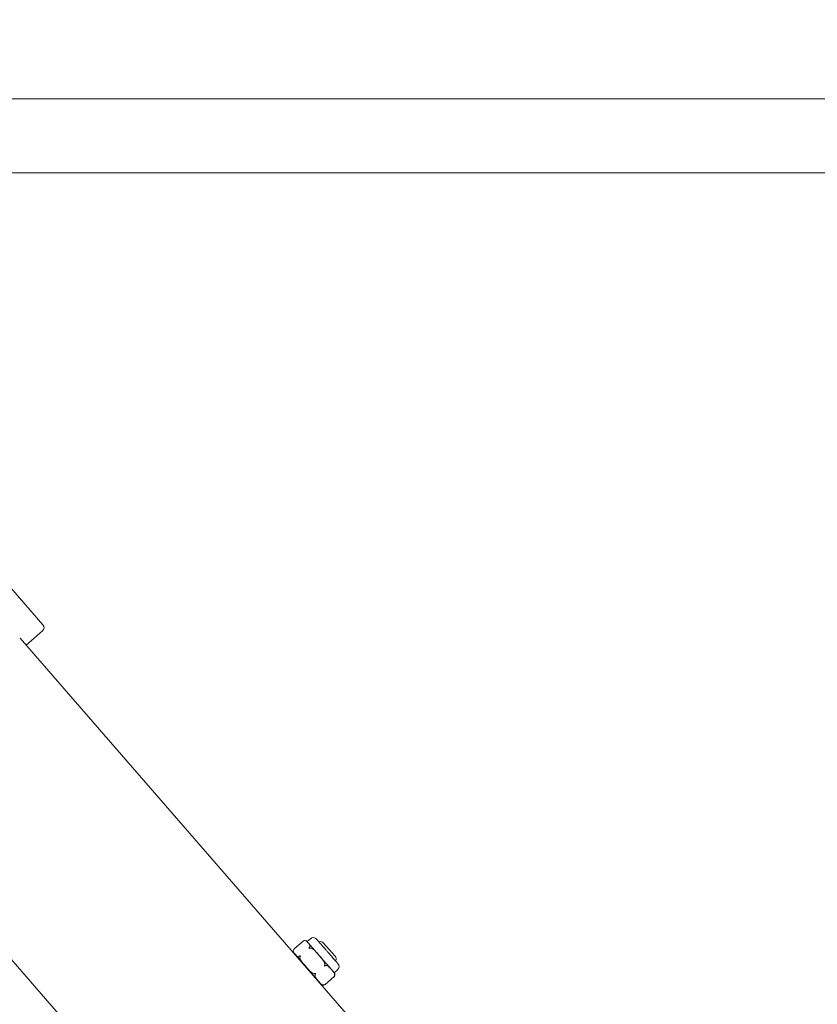
# Model space of a CAD drawing. Units: inches. Extents: x 12 to 17753, y 13 to 12558.
# Drawn here: x 3031 to 3398, y 8510 to 8962 of the extents above; entities that cross this region are included whole.
import ezdxf

# ---------------------------------------------------------------- set-up
doc = ezdxf.new("R2010")
doc.units = ezdxf.units.IN
doc.header["$MEASUREMENT"] = 0
doc.styles.add('Arial_1', font='arial.ttf', dxfattribs={"height": 140})
doc.dimstyles.new('duan', dxfattribs={"dimscale": 304.8, "dimtxt": 142.836316, "dimasz": 0.208333, "dimexe": 0.15625, "dimexo": 0.0625, "dimgap": 0.104167, "dimtad": 1, "dimdec": 0, "dimzin": 0, "dimdsep": 46, "dimtxsty": 'Arial_1', "dimsah": 1, "dimcen": 0.09, "dimdle": 0.15625, "dimaunit": 1, "dimadec": 4, "dimazin": 0, "dimtfac": 1, "dimtdec": 4, "dimtix": 1, "dimtmove": 0, "dimatfit": 3, "dimfxl": 1.312336, "dimfxlon": 1, "dimtvp": 1, "dimtfill": 1, "dimtolj": 1, "dimtzin": 0, "dimarcsym": 2})

# ---------------------------------------------------------------- blocks, each defined once
blk = doc.blocks.new('*D10')
at = {"color": 0, "lineweight": -2, "transparency": 16777216}
for p, q in [((2695.5, 9191.8), (2695.5, 9639.42)), ((4895.04, 9191.8), (4895.04, 9639.42)), ((2759, 9591.8), (4831.54, 9591.8))]:
    blk.add_line(p, q, dxfattribs=at)
at = {"color": 0, "transparency": 16777216}
for points in [[(2759, 9602.38), (2759, 9581.21), (2695.5, 9591.8)], [(4831.54, 9602.38), (4831.54, 9581.21), (4895.04, 9591.8)]]:
    blk.add_solid(points, dxfattribs=at)
at = {"layer": 'Defpoints', "color": 0, "transparency": 16777216}
for p in [(4895.04, 9591.8), (2695.5, 8880.85), (4895.04, 8881.32)]:
    blk.add_point(p, dxfattribs=at)
at = {"color": 0, "transparency": 16777216, "insert": (3795.27, 9695.03), "char_height": 140, "attachment_point": 5, "style": 'Arial_1', "bg_fill": 3, "box_fill_scale": 1.25, "bg_fill_color": 256, "bg_fill_true_color": 13158600, "bg_fill_transparency": 0}
blk.add_mtext('\\A1;2200', dxfattribs=at)

msp = doc.modelspace()

# ---------------------------------------------------------------- linework, layer by layer
at = {"linetype": 'Continuous', "lineweight": 0}
for p, q in [((4770.15, 8925.73), (2822.55, 8925.73)), ((4740.59, 8891.73), (2851.99, 8891.73)), ((3042.15, 8683.93), (2867.66, 8884.65)), ((3034.45, 8674.59), (3041.95, 8681.1)), ((3286.68, 8384.44), (3031.73, 8677.72)), ((3211.21, 8318.83), (2956.26, 8612.11)), ((3165.09, 8539.66), (3163.58, 8538.35)), ((3161.72, 8538.48), (3157.67, 8534.95)), ((3164.06, 8537.8), (3163.58, 8538.35)), ((3169, 8532.11), (3164.06, 8537.8)), ((3171.17, 8537.66), (3176.42, 8531.62)), ((3158.02, 8532.55), (3157.54, 8533.1)), ((3162.96, 8526.86), (3158.02, 8532.55)), ((3174.76, 8525.49), (3169, 8532.11)), ((3159.84, 8530.46), (3159.78, 8530.41)), ((3168.72, 8520.24), (3162.96, 8526.86)), ((3175.92, 8522.15), (3171.86, 8518.62)), ((3176.04, 8524.01), (3174.76, 8525.49)), ((3177.55, 8525.32), (3176.04, 8524.01)), ((3167.71, 8521.4), (3167.66, 8521.35)), ((3170.01, 8518.76), (3168.72, 8520.24))]:
    msp.add_line(p, q, dxfattribs=at)
for centre, radius, start, end in [((3040.64, 8682.61), 2, 311, 41), ((3166.4, 8538.15), 2, 41.0001, 131), ((3162.52, 8537.42), 1.41, 41, 74.8624), ((3169.66, 8536.34), 2, 41, 109.75), ((3158.6, 8534.02), 1.41, 187.1376, 221), ((3174.91, 8530.31), 2, 332.25, 41), ((3176.24, 8526.83), 2, 311, 40.9999), ((3174.98, 8523.08), 1.41, 7.1376, 41), ((3171.07, 8519.68), 1.41, 221, 254.8624)]:
    msp.add_arc(centre, radius, start, end, dxfattribs=at)
for points, knots in [([(3161.72, 8538.48), (3161.79, 8538.54), (3161.86, 8538.59), (3161.94, 8538.63), (3161.95, 8538.64), (3161.96, 8538.64)], [0.01031716, 0.01031716, 0.01031716, 0.01031716, 0.03934934, 0.03934934, 0.0426099, 0.0426099, 0.0426099, 0.0426099]), ([(3161.96, 8538.64), (3161.99, 8538.66), (3162.02, 8538.68), (3162.27, 8538.79), (3162.47, 8538.82), (3163, 8538.81), (3163.24, 8538.64), (3163.68, 8538.24), (3163.88, 8538.01), (3164.06, 8537.8)], [1.7286707, 1.7286707, 1.7286707, 1.7286707, 1.7402172, 1.7402172, 1.8255321, 1.8255321, 2.0403096, 2.0403096, 2.2550871, 2.2550871, 2.2550871, 2.2550871]), ([(3164.06, 8537.8), (3164.22, 8537.61), (3164.4, 8537.41), (3164.72, 8536.97), (3164.86, 8536.73), (3164.88, 8536.29), (3164.86, 8536.12), (3164.75, 8535.84), (3164.68, 8535.72), (3164.6, 8535.6)], [0, 0, 0, 0, 0.1955841, 0.1955841, 0.3911683, 0.3911683, 0.47489, 0.47489, 0.5222165, 0.5222165, 0.5222165, 0.5222165]), ([(3164.6, 8535.6), (3164.59, 8535.6), (3164.59, 8535.59), (3164.51, 8535.49), (3164.45, 8535.38), (3164.4, 8535.26), (3164.4, 8535.26), (3164.4, 8535.26)], [0.3692994, 0.3692994, 0.3692994, 0.3692994, 0.37255997, 0.37255997, 0.4119093, 0.4119093, 0.41251165, 0.41251165, 0.41251165, 0.41251165]), ([(3164.4, 8535.26), (3164.4, 8535.26), (3164.4, 8535.26), (3164.52, 8535.3), (3164.65, 8535.33), (3164.79, 8535.36), (3164.8, 8535.36), (3164.81, 8535.37)], [-0.00060234, -0.00060234, -0.00060234, -0.00060234, 0, 0, 0.03934934, 0.03934934, 0.0426099, 0.0426099, 0.0426099, 0.0426099]), ([(3164.81, 8535.37), (3164.96, 8535.4), (3165.15, 8535.38), (3165.57, 8535.29), (3165.87, 8535.15), (3166.66, 8534.66), (3167.16, 8534.17), (3168.12, 8533.14), (3168.58, 8532.6), (3169, 8532.11)], [1.7174341, 1.7174341, 1.7174341, 1.7174341, 1.7647605, 1.7647605, 1.8484822, 1.8484822, 2.0440664, 2.0440664, 2.2396505, 2.2396505, 2.2396505, 2.2396505]), ([(3167.91, 8539.46), (3167.91, 8539.46), (3167.91, 8539.46), (3167.91, 8539.46), (3167.91, 8539.46), (3167.91, 8539.46), (3167.91, 8539.46), (3167.92, 8539.45), (3167.95, 8539.42), (3168.01, 8539.35), (3168.01, 8539.35), (3168.01, 8539.34), (3168.02, 8539.34), (3168.08, 8539.26), (3168.17, 8539.16), (3168.29, 8539.03), (3168.39, 8538.9), (3168.52, 8538.76), (3168.67, 8538.58), (3168.68, 8538.57), (3168.69, 8538.56), (3168.7, 8538.55), (3168.87, 8538.36), (3169.05, 8538.15), (3169.26, 8537.91), (3169.27, 8537.9), (3169.28, 8537.88), (3169.3, 8537.86), (3169.5, 8537.63), (3169.72, 8537.38), (3169.96, 8537.11), (3169.99, 8537.07), (3170.02, 8537.03), (3170.06, 8536.99), (3170.34, 8536.67), (3170.64, 8536.33), (3170.95, 8535.96), (3171.22, 8535.65), (3171.51, 8535.32), (3171.8, 8534.99), (3171.84, 8534.94), (3171.88, 8534.89), (3171.92, 8534.85), (3172.23, 8534.49), (3172.54, 8534.14), (3172.85, 8533.78), (3172.87, 8533.76), (3172.89, 8533.73), (3172.91, 8533.71), (3173.21, 8533.37), (3173.51, 8533.02), (3173.8, 8532.69), (3173.82, 8532.66), (3173.84, 8532.64), (3173.86, 8532.62), (3174.15, 8532.28), (3174.44, 8531.95), (3174.72, 8531.63)], [0.3700255, 0.3700255, 0.3700255, 0.3700255, 0.3710938, 0.3710938, 0.3710938, 0.375, 0.375, 0.375, 0.4335938, 0.4335938, 0.4335938, 0.4375, 0.4375, 0.4375, 0.5, 0.5, 0.5, 0.5585938, 0.5585938, 0.5585938, 0.5625, 0.5625, 0.5625, 0.6210938, 0.6210938, 0.6210938, 0.625, 0.625, 0.625, 0.6796875, 0.6796875, 0.6796875, 0.6875, 0.6875, 0.6875, 0.75, 0.75, 0.75, 0.8046875, 0.8046875, 0.8046875, 0.8125, 0.8125, 0.8125, 0.8710938, 0.8710938, 0.8710938, 0.875, 0.875, 0.875, 0.9335938, 0.9335938, 0.9335938, 0.9375, 0.9375, 0.9375, 1, 1, 1, 1]), ([(3158.02, 8532.55), (3157.84, 8532.76), (3157.63, 8532.98), (3157.3, 8533.47), (3157.16, 8533.74), (3157.23, 8534.26), (3157.29, 8534.46), (3157.43, 8534.69), (3157.45, 8534.72), (3157.47, 8534.74)], [-1.1275435, -1.1275435, -1.1275435, -1.1275435, -0.912766, -0.912766, -0.6979885, -0.6979885, -0.6126737, -0.6126737, -0.6011272, -0.6011272, -0.6011272, -0.6011272]), ([(3157.67, 8534.95), (3157.6, 8534.9), (3157.54, 8534.84), (3157.49, 8534.76), (3157.48, 8534.75), (3157.47, 8534.74)], [-0.40159215, -0.40159215, -0.40159215, -0.40159215, -0.37255997, -0.37255997, -0.36929941, -0.36929941, -0.36929941, -0.36929941]), ([(3160.11, 8531.71), (3159.99, 8531.64), (3159.86, 8531.59), (3159.57, 8531.52), (3159.4, 8531.53), (3158.97, 8531.61), (3158.75, 8531.77), (3158.36, 8532.15), (3158.18, 8532.36), (3158.02, 8532.55)], [-1.6420417, -1.6420417, -1.6420417, -1.6420417, -1.5947153, -1.5947153, -1.5109935, -1.5109935, -1.3154094, -1.3154094, -1.1198253, -1.1198253, -1.1198253, -1.1198253]), ([(3160.11, 8531.71), (3160.12, 8531.71), (3160.13, 8531.72), (3160.24, 8531.77), (3160.36, 8531.82), (3160.48, 8531.86), (3160.48, 8531.86), (3160.48, 8531.86)], [-0.04260991, -0.04260991, -0.04260991, -0.04260991, -0.03934934, -0.03934934, 0, 0, 0.00060234, 0.00060234, 0.00060234, 0.00060234]), ([(3162.96, 8526.86), (3162.5, 8527.4), (3161.98, 8527.98), (3161.03, 8529.18), (3160.59, 8529.79), (3160.29, 8530.74), (3160.23, 8531.07), (3160.3, 8531.39), (3160.31, 8531.43), (3160.32, 8531.47)], [-1.1275435, -1.1275435, -1.1275435, -1.1275435, -0.912766, -0.912766, -0.6979885, -0.6979885, -0.6126737, -0.6126737, -0.6011272, -0.6011272, -0.6011272, -0.6011272]), ([(3160.48, 8531.86), (3160.48, 8531.86), (3160.48, 8531.86), (3160.43, 8531.74), (3160.38, 8531.62), (3160.33, 8531.49), (3160.33, 8531.48), (3160.32, 8531.47)], [-0.41251168, -0.41251168, -0.41251168, -0.41251168, -0.41190933, -0.41190933, -0.37255999, -0.37255999, -0.36929943, -0.36929943, -0.36929943, -0.36929943]), ([(3169, 8532.11), (3169.43, 8531.62), (3169.9, 8531.09), (3170.78, 8530), (3171.2, 8529.43), (3171.57, 8528.59), (3171.68, 8528.27), (3171.71, 8527.84), (3171.69, 8527.65), (3171.64, 8527.5)], [0, 0, 0, 0, 0.1955841, 0.1955841, 0.3911683, 0.3911683, 0.47489, 0.47489, 0.5222165, 0.5222165, 0.5222165, 0.5222165]), ([(3174.72, 8531.63), (3174.98, 8531.33), (3175.23, 8531.05), (3175.46, 8530.77), (3175.48, 8530.75), (3175.49, 8530.74), (3175.51, 8530.72), (3175.76, 8530.43), (3176, 8530.16), (3176.21, 8529.91), (3176.23, 8529.89), (3176.24, 8529.88), (3176.26, 8529.86), (3176.47, 8529.62), (3176.65, 8529.4), (3176.82, 8529.21), (3176.85, 8529.18), (3176.87, 8529.15), (3176.9, 8529.12), (3177.09, 8528.9), (3177.25, 8528.72), (3177.38, 8528.57), (3177.49, 8528.44), (3177.58, 8528.34), (3177.64, 8528.27), (3177.65, 8528.26), (3177.66, 8528.25), (3177.67, 8528.24), (3177.72, 8528.17), (3177.75, 8528.14), (3177.75, 8528.14)], [0, 0, 0, 0, 0.0585938, 0.0585938, 0.0585938, 0.0625, 0.0625, 0.0625, 0.1210938, 0.1210938, 0.1210938, 0.125, 0.125, 0.125, 0.1796875, 0.1796875, 0.1796875, 0.1875, 0.1875, 0.1875, 0.25, 0.25, 0.25, 0.3046875, 0.3046875, 0.3046875, 0.3125, 0.3125, 0.3125, 0.3700255, 0.3700255, 0.3700255, 0.3700255]), ([(3167.16, 8523.6), (3167, 8523.57), (3166.81, 8523.59), (3166.39, 8523.68), (3166.09, 8523.82), (3165.31, 8524.31), (3164.81, 8524.8), (3163.85, 8525.83), (3163.39, 8526.37), (3162.96, 8526.86)], [-1.6420417, -1.6420417, -1.6420417, -1.6420417, -1.5947153, -1.5947153, -1.5109935, -1.5109935, -1.3154094, -1.3154094, -1.1198253, -1.1198253, -1.1198253, -1.1198253]), ([(3171.64, 8527.5), (3171.64, 8527.49), (3171.63, 8527.48), (3171.59, 8527.35), (3171.54, 8527.22), (3171.49, 8527.1), (3171.49, 8527.1), (3171.49, 8527.1)], [-0.41251166, -0.41251166, -0.41251166, -0.41251166, -0.4092511, -0.4092511, -0.36990176, -0.36990176, -0.36929942, -0.36929942, -0.36929942, -0.36929942]), ([(3171.49, 8527.1), (3171.49, 8527.1), (3171.49, 8527.1), (3171.62, 8527.13), (3171.74, 8527.17), (3171.87, 8527.22), (3171.87, 8527.22), (3171.88, 8527.22)], [-0.00060234, -0.00060234, -0.00060234, -0.00060234, 0, 0, 0.03934934, 0.03934934, 0.0426099, 0.0426099, 0.0426099, 0.0426099]), ([(3171.88, 8527.22), (3172.02, 8527.28), (3172.17, 8527.3), (3172.51, 8527.31), (3172.73, 8527.26), (3173.29, 8527.02), (3173.61, 8526.74), (3174.22, 8526.12), (3174.5, 8525.79), (3174.76, 8525.49)], [1.7174341, 1.7174341, 1.7174341, 1.7174341, 1.7647605, 1.7647605, 1.8484822, 1.8484822, 2.0440664, 2.0440664, 2.2396505, 2.2396505, 2.2396505, 2.2396505]), ([(3167.16, 8523.6), (3167.17, 8523.61), (3167.18, 8523.61), (3167.32, 8523.64), (3167.45, 8523.66), (3167.57, 8523.7), (3167.58, 8523.7), (3167.58, 8523.7)], [-0.0426099, -0.0426099, -0.0426099, -0.0426099, -0.03934934, -0.03934934, 0, 0, 0.00060234, 0.00060234, 0.00060234, 0.00060234]), ([(3168.72, 8520.24), (3168.46, 8520.54), (3168.17, 8520.86), (3167.64, 8521.55), (3167.4, 8521.91), (3167.25, 8522.49), (3167.23, 8522.72), (3167.28, 8523.05), (3167.33, 8523.2), (3167.4, 8523.33)], [-1.1198253, -1.1198253, -1.1198253, -1.1198253, -0.9242411, -0.9242411, -0.728657, -0.728657, -0.6449352, -0.6449352, -0.5976088, -0.5976088, -0.5976088, -0.5976088]), ([(3167.58, 8523.7), (3167.58, 8523.7), (3167.58, 8523.69), (3167.53, 8523.57), (3167.47, 8523.46), (3167.41, 8523.34), (3167.41, 8523.33), (3167.4, 8523.33)], [-0.41251165, -0.41251165, -0.41251165, -0.41251165, -0.41190931, -0.41190931, -0.37255997, -0.37255997, -0.3692994, -0.3692994, -0.3692994, -0.3692994]), ([(3174.76, 8525.49), (3175.04, 8525.16), (3175.36, 8524.8), (3175.93, 8524.05), (3176.18, 8523.65), (3176.25, 8522.97), (3176.23, 8522.72), (3176.11, 8522.47), (3176.1, 8522.43), (3176.08, 8522.4)], [0, 0, 0, 0, 0.2147775, 0.2147775, 0.429555, 0.429555, 0.5148699, 0.5148699, 0.5264163, 0.5264163, 0.5264163, 0.5264163]), ([(3176.08, 8522.4), (3176.07, 8522.39), (3176.07, 8522.38), (3176, 8522.27), (3175.93, 8522.18), (3175.85, 8522.09), (3175.85, 8522.09), (3175.85, 8522.09)], [0.36929941, 0.36929941, 0.36929941, 0.36929941, 0.37255998, 0.37255998, 0.41190931, 0.41190931, 0.41251166, 0.41251166, 0.41251166, 0.41251166]), ([(3175.85, 8522.09), (3175.85, 8522.09), (3175.85, 8522.09), (3175.94, 8522.16), (3176.02, 8522.24), (3176.1, 8522.34), (3176.11, 8522.35), (3176.11, 8522.36)], [-0.00060234, -0.00060234, -0.00060234, -0.00060234, 0, 0, 0.03934934, 0.03934934, 0.0426099, 0.0426099, 0.0426099, 0.0426099]), ([(3176.11, 8522.36), (3176.13, 8522.39), (3176.16, 8522.42), (3176.3, 8522.64), (3176.36, 8522.84), (3176.39, 8523.09), (3176.39, 8523.18), (3176.38, 8523.26)], [1.7286707, 1.7286707, 1.7286707, 1.7286707, 1.7402172, 1.7402172, 1.8255321, 1.8255321, 1.88022, 1.88022, 1.88022, 1.88022]), ([(3171.59, 8518.5), (3171.56, 8518.49), (3171.52, 8518.47), (3171.25, 8518.4), (3171, 8518.41), (3170.34, 8518.58), (3169.98, 8518.88), (3169.31, 8519.54), (3169.01, 8519.91), (3168.72, 8520.24)], [-1.6539599, -1.6539599, -1.6539599, -1.6539599, -1.6424134, -1.6424134, -1.5570985, -1.5570985, -1.342321, -1.342321, -1.1275435, -1.1275435, -1.1275435, -1.1275435]), ([(3170.7, 8518.32), (3170.78, 8518.3), (3170.87, 8518.29), (3171.11, 8518.28), (3171.32, 8518.32), (3171.56, 8518.43), (3171.6, 8518.44), (3171.63, 8518.46)], [-0.7526764, -0.7526764, -0.7526764, -0.7526764, -0.6979885, -0.6979885, -0.6126737, -0.6126737, -0.6011272, -0.6011272, -0.6011272, -0.6011272]), ([(3171.59, 8518.5), (3171.6, 8518.5), (3171.61, 8518.51), (3171.73, 8518.56), (3171.84, 8518.62), (3171.93, 8518.69), (3171.93, 8518.69), (3171.93, 8518.69)], [-0.0426099, -0.0426099, -0.0426099, -0.0426099, -0.03934934, -0.03934934, 0, 0, 0.00060234, 0.00060234, 0.00060234, 0.00060234]), ([(3171.93, 8518.69), (3171.93, 8518.69), (3171.93, 8518.69), (3171.85, 8518.6), (3171.75, 8518.53), (3171.65, 8518.47), (3171.64, 8518.47), (3171.63, 8518.46)], [-0.41251166, -0.41251166, -0.41251166, -0.41251166, -0.41190932, -0.41190932, -0.37255998, -0.37255998, -0.36929941, -0.36929941, -0.36929941, -0.36929941])]:
    msp.add_open_spline(points, degree=3, knots=knots, dxfattribs=at)

# ---------------------------------------------------------------- next in the draw order: dimensions: what is measured, and where the dimension line sits
dim = msp.add_linear_dim(base=(4895.04, 9591.8), p1=(2695.5, 8880.85), p2=(4895.04, 8881.32), dimstyle='duan', override={"dimpost": '<>'})
dim.commit()
dim.dimension.update_dxf_attribs({"geometry": '*D10', "text_midpoint": (3795.27, 9695.03)})

doc.saveas('drawing.dxf')
